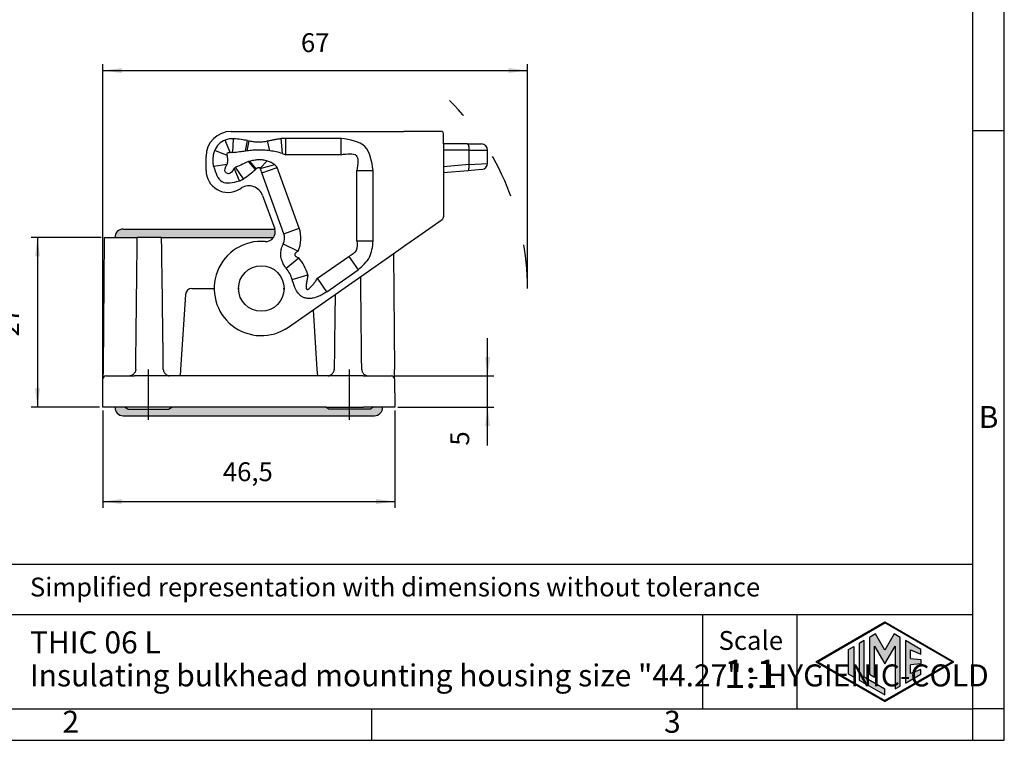
# Model space of a CAD drawing. Units: millimetres. Extents: x -297 to 0, y 0 to 210.
# Drawn here: x -157 to 0, y 0 to 115 of the extents above; entities that cross this region are included whole.
import ezdxf

# ---------------------------------------------------------------- set-up
doc = ezdxf.new("R2010")
doc.units = ezdxf.units.MM
doc.linetypes.add('DASHED', pattern=[15, 7, -8])
doc.linetypes.add('DOT_CENTER', pattern=[14, 12, -1, 0, -1])
doc.layers.add('1', color=7, linetype='Continuous')
doc.styles.add('CONVERTER_12', font='ARIAL.TTF', dxfattribs={"width": 1.2})
doc.styles.add('CONVERTER_13', font='simplex.shx', dxfattribs={"width": 0.95})
doc.dimstyles.new('ME10_DIM_14', dxfattribs={"dimtxt": 3, "dimasz": 3, "dimexe": 1, "dimexo": 0.5, "dimgap": 2, "dimtad": 1, "dimdsep": 46, "dimtxsty": 'CONVERTER_13', "dimsah": 1, "dimcen": 0.09, "dimclrd": 2, "dimclre": 2, "dimclrt": 4, "dimadec": 0, "dimazin": 0, "dimtfac": 1, "dimtdec": 4, "dimtix": 1, "dimtmove": 0, "dimatfit": 3, "dimfxl": 1, "dimtolj": 1, "dimtzin": 0, "dimarcsym": 0})
doc.dimstyles.new('ME10_DIM_16', dxfattribs={"dimtxt": 3, "dimasz": 3, "dimexe": 1, "dimexo": 0.5, "dimgap": 2, "dimtad": 1, "dimdsep": 46, "dimtxsty": 'CONVERTER_13', "dimsah": 1, "dimcen": 0.09, "dimclrd": 2, "dimclre": 2, "dimclrt": 4, "dimadec": 0, "dimazin": 0, "dimtfac": 1, "dimtdec": 4, "dimtix": 1, "dimtmove": 0, "dimatfit": 3, "dimfxl": 1, "dimtolj": 1, "dimtzin": 0, "dimarcsym": 0})
doc.dimstyles.new('ME10_DIM_17', dxfattribs={"dimtxt": 3, "dimasz": 3, "dimexe": 1, "dimexo": 0.5, "dimgap": 2, "dimtad": 1, "dimdsep": 46, "dimtxsty": 'CONVERTER_13', "dimsah": 1, "dimcen": 0.09, "dimclrd": 2, "dimclre": 2, "dimclrt": 4, "dimadec": 0, "dimazin": 0, "dimtfac": 1, "dimtdec": 4, "dimtix": 1, "dimtmove": 0, "dimatfit": 3, "dimfxl": 1, "dimtolj": 1, "dimtzin": 0, "dimarcsym": 0})
doc.dimstyles.new('ME10_DIM_18', dxfattribs={"dimtxt": 3, "dimasz": 3, "dimexe": 1, "dimexo": 0.5, "dimgap": 2, "dimtad": 1, "dimdsep": 46, "dimtxsty": 'CONVERTER_13', "dimsah": 1, "dimcen": 0.09, "dimclrd": 2, "dimclre": 2, "dimclrt": 4, "dimadec": 0, "dimazin": 0, "dimtfac": 1, "dimtdec": 4, "dimtix": 1, "dimtmove": 0, "dimatfit": 3, "dimfxl": 1, "dimtolj": 1, "dimtzin": 0, "dimarcsym": 0})

# ---------------------------------------------------------------- blocks, each defined once
blk = doc.blocks.new('_formato_A4', base_point=(9.93473950941177, 0))
at = {"layer": '1', "linetype": 'Continuous'}
h = blk.add_hatch(color=7, dxfattribs=at)
h.paths.add_polyline_path([(-19, 18.84428402589055), (-8.011377729510002, 12.50000000000011), (-19, 6.155715974109697), (-29.98862227048971, 12.50000000000011)])
h.paths.add_polyline_path([(-29.6886222704897, 12.50000000000011), (-19, 18.67107894513364), (-8.3113777295099, 12.50000000000011), (-19, 6.328921054866598)], flags=16)
for points in [[(-23.08556268549091, 15.4297862785896), (-23.08556268549091, 9.570213721410646), (-19, 7.2114130051513), (-19, 8.145275275495493), (-22.27681423573705, 10.03714485658276), (-22.27681423573705, 15.89671741376171)], [(-21.44003332964951, 16.37983309514409), (-21.44553731164274, 10.52662983810865), (-20.63767521096651, 10.06021043681511), (-20.63767521096634, 14.99010806771955), (-19, 12.15357139602956), (-17.37147910483611, 14.97425232764056), (-17.37147910483611, 8.174471235714748), (-16.56273065508265, 8.61857111752709), (-16.56273065508231, 16.37504573315685), (-17.49827402407931, 16.92156509840211), (-19, 14.3204994090617), (-20.50172597592041, 16.92156509840211)], [(-15.72318576426272, 15.89671741376171), (-15.72318576426272, 9.103282586238542), (-13.2661439739353, 10.5218563252942), (-13.2661439739353, 11.27056051472309), (-14.9144373145088, 10.61124317849369), (-14.9144373145088, 11.99481004637966), (-13.2661439739353, 12.15414506930176), (-13.2661439739353, 12.84585493069846), (-14.9144373145088, 13.00518995362054), (-14.9144373145088, 14.3887568215065), (-13.2661439739353, 13.72943948527711), (-13.2661439739353, 14.47814367470605)], [(-23.95844090964391, 14.92582980090516), (-23.95844090964391, 10.07417019909509), (-24.76718935939795, 10.5411013342672), (-24.76718935939795, 14.45889866573305)]]:
    blk.add_hatch(color=7, dxfattribs=at).paths.add_polyline_path(points)
at = {"layer": '1', "color": 7, "linetype": 'Continuous'}
for p, q in [((0, 0), (0, 210.0000000000001)), ((-5, 5), (-5, 183.9999999999999)), ((0, 97), (-5, 97)), ((-5, 28.00000000000011), (-190, 28.00000000000011)), ((-190, 20.00000000000011), (-5, 20.00000000000011)), ((-48, 20.00000000000011), (-48, 5.0000000000001)), ((-33, 20.00000000000011), (-33, 5.0000000000001)), ((-29.98862227048971, 12.50000000000011), (-19, 18.84428402589055)), ((-19, 18.84428402589055), (-8.01137772951, 12.50000000000011)), ((-29.6886222704897, 12.50000000000011), (-19, 18.67107894513364)), ((-8.3113777295099, 12.50000000000011), (-19, 18.67107894513364)), ((-22.27681423573705, 15.89671741376171), (-23.08556268549091, 15.4297862785896)), ((-22.27681423573705, 10.03714485658276), (-22.27681423573705, 15.89671741376171)), ((-21.44003332964951, 16.37983309514409), (-21.44553731164274, 10.52662983810865)), ((-20.50172597592041, 16.92156509840211), (-21.44003332964951, 16.37983309514409)), ((-19, 14.3204994090617), (-20.50172597592041, 16.92156509840211)), ((-17.49827402407931, 16.92156509840211), (-19, 14.3204994090617)), ((-16.56273065508231, 16.37504573315685), (-17.49827402407931, 16.92156509840211)), ((-16.56273065508265, 8.61857111752709), (-16.56273065508231, 16.37504573315685)), ((-15.72318576426272, 15.89671741376171), (-15.72318576426272, 9.10328258623854)), ((-13.2661439739353, 14.47814367470605), (-15.72318576426272, 15.89671741376171)), ((-24.76718935939795, 14.45889866573305), (-23.95844090964391, 14.92582980090516)), ((-24.76718935939795, 10.5411013342672), (-24.76718935939795, 14.45889866573305)), ((-23.95844090964391, 14.92582980090516), (-23.95844090964391, 10.07417019909509)), ((-23.08556268549091, 15.4297862785896), (-23.08556268549091, 9.57021372141065)), ((-20.63767521096634, 14.99010806771955), (-19, 12.15357139602956)), ((-20.63767521096651, 10.06021043681511), (-20.63767521096634, 14.99010806771955)), ((-19, 12.15357139602956), (-17.37147910483611, 14.97425232764056)), ((-17.37147910483611, 14.97425232764056), (-17.37147910483611, 8.17447123571475)), ((-14.9144373145088, 14.3887568215065), (-13.2661439739353, 13.72943948527711)), ((-14.9144373145088, 13.00518995362054), (-14.9144373145088, 14.3887568215065)), ((-13.2661439739353, 13.72943948527711), (-13.2661439739353, 14.47814367470605)), ((-14.9144373145088, 13.00518995362054), (-13.2661439739353, 12.84585493069846)), ((-13.2661439739353, 12.84585493069846), (-13.2661439739353, 12.15414506930176)), ((-29.98862227048971, 12.50000000000011), (-19, 6.1557159741097)), ((-29.6886222704897, 12.50000000000011), (-19, 6.3289210548666)), ((-8.3113777295099, 12.50000000000011), (-19, 6.3289210548666)), ((-19, 6.1557159741097), (-8.01137772951, 12.50000000000011)), ((-13.2661439739353, 12.15414506930176), (-14.9144373145088, 11.99481004637966)), ((-14.9144373145088, 10.61124317849369), (-14.9144373145088, 11.99481004637966)), ((-13.2661439739353, 11.27056051472309), (-14.9144373145088, 10.61124317849369)), ((-13.2661439739353, 10.5218563252942), (-13.2661439739353, 11.27056051472309)), ((-23.95844090964391, 10.07417019909509), (-24.76718935939795, 10.5411013342672)), ((-23.08556268549091, 9.57021372141065), (-19, 7.2114130051513)), ((-19, 8.14527527549549), (-22.27681423573705, 10.03714485658276)), ((-21.44553731164274, 10.52662983810865), (-20.63767521096651, 10.06021043681511)), ((-15.72318576426272, 9.10328258623854), (-13.2661439739353, 10.5218563252942)), ((-19, 7.2114130051513), (-19, 8.14527527549549)), ((-17.37147910483611, 8.17447123571475), (-16.56273065508265, 8.61857111752709)), ((-196.4000000000004, 5), (-100.6, 5)), ((-100.6, 5), (-5, 5)), ((-100.6, 0), (-100.6, 5)), ((0, 5), (-5, 5)), ((-5, 0), (-5, 5)), ((-297.0000000000002, 0), (0, 0))]:
    blk.add_line(p, q, dxfattribs=at)
at = {"layer": '1', "color": 7, "style": 'CONVERTER_12'}
for s, insert, char_height, attachment_point, line_spacing_factor in [('B', (-2.50000000000034, 51), 3.5, 5, 1.32052821128451), ('Simplified representation with dimensions without tolerance', (-155, 24.00000000000011), 3, 4, 0.90036014405762), ('THIC 06 L\\PInsulating bulkhead mounting housing size "44.27" - HYGIENIC-COLD', (-155, 12.50000000000011), 3.5, 4, 0.90036014405762), ('Scale', (-40.32369931125732, 15.50000000000011), 3, 5, 1.32052821128451), ('1:1', (-40.32369931125732, 10), 4.5, 5, 1.32052821128451), ('2', (-148.5000000000002, 2.5), 3.5, 5, 1.32052821128451), ('3', (-52.80000000000001, 2.5), 3.5, 5, 1.32052821128451)]:
    blk.add_mtext(s, dxfattribs=dict(at, insert=insert, char_height=char_height, attachment_point=attachment_point, line_spacing_factor=line_spacing_factor))
blk = doc.blocks.new('A4_oriz_new', base_point=(-297.0000000000002, 0))
at = {"layer": '1'}
blk.add_blockref('_formato_A4', (9.93473950941177, 0), dxfattribs=at)
blk = doc.blocks.new('*D9')
at = {"layer": '1', "color": 2, "linetype": 'Continuous'}
for p, q in [((-143.4234660138004, 52.50000000000009), (-143.4234660138004, 37.00000000000011)), ((-96.95221515309943, 52.50000000000002), (-96.95221515309943, 37.00000000000011)), ((-143.4234660138004, 38.00000000000011), (-96.95221515309943, 38.00000000000011))]:
    blk.add_line(p, q, dxfattribs=at)
at = {"layer": '1', "color": 2}
for points in [[(-140.4234660138004, 38.3949574927623), (-140.4234660138004, 37.60504250723793), (-143.4234660138004, 38.00000000000011)], [(-99.95221515309943, 37.60504250723793), (-99.95221515309943, 38.3949574927623), (-96.95221515309943, 38.00000000000011)]]:
    blk.add_solid(points, dxfattribs=at)
at = {"layer": '1', "color": 4, "insert": (-124.3128405834499, 40.30000000000011), "char_height": 3, "attachment_point": 7, "rotation": 0.00013888888888888892, "line_spacing_factor": 0.60024009603842, "style": 'CONVERTER_13'}
blk.add_mtext('46,5', dxfattribs=at)
blk = doc.blocks.new('*D11')
at = {"layer": '1', "color": 2, "linetype": 'Continuous'}
for p, q in [((-82.18784058344386, 58.00000000000002), (-82.18784058344386, 64.00000000000003)), ((-96.99150509018511, 58.00000000000002), (-81.18784058344386, 58.00000000000002)), ((-82.18784058344386, 53.00000000000002), (-82.18784058344386, 58.00000000000002)), ((-96.45221515309947, 53.00000000000002), (-81.18784058344386, 53.00000000000002)), ((-82.18784058344386, 46.90000000000003), (-82.18784058344386, 53.00000000000002))]:
    blk.add_line(p, q, dxfattribs=at)
at = {"layer": '1', "color": 2}
for points in [[(-82.58279807620605, 61.00000000000002), (-81.79288309068167, 61.00000000000002), (-82.18784058344386, 58.00000000000002)], [(-81.79288309068167, 50.00000000000002), (-82.58279807620605, 50.00000000000002), (-82.18784058344386, 53.00000000000002)]]:
    blk.add_solid(points, dxfattribs=at)
at = {"layer": '1', "color": 4, "insert": (-84.18784058344386, 46.90000000000003), "char_height": 3, "attachment_point": 7, "rotation": 90, "line_spacing_factor": 0.60024009603842, "style": 'CONVERTER_13'}
blk.add_mtext('5', dxfattribs=at)
blk = doc.blocks.new('*D12')
at = {"layer": '1', "color": 2, "linetype": 'Continuous'}
for p, q in [((-143.68784058345, 80.00000000000009), (-154.8016705938484, 80.00000000000009)), ((-153.8016705938484, 80.00000000000009), (-153.8016705938484, 53.00000000000009)), ((-143.9234660138004, 53.00000000000009), (-154.8016705938484, 53.00000000000009))]:
    blk.add_line(p, q, dxfattribs=at)
at = {"layer": '1', "color": 2}
for points in [[(-153.4067131010862, 77.00000000000009), (-154.1966280866106, 77.00000000000009), (-153.8016705938484, 80.00000000000009)], [(-154.1966280866106, 56.00000000000009), (-153.4067131010862, 56.00000000000009), (-153.8016705938484, 53.00000000000009)]]:
    blk.add_solid(points, dxfattribs=at)
at = {"layer": '1', "color": 4, "insert": (-155.8016705938484, 64.25000000000009), "char_height": 3, "attachment_point": 7, "rotation": 90, "line_spacing_factor": 0.60024009603842, "style": 'CONVERTER_13'}
blk.add_mtext('27', dxfattribs=at)
blk = doc.blocks.new('*D13')
at = {"layer": '1', "color": 2, "linetype": 'Continuous'}
for p, q in [((-143.4234660138004, 53.50000000000013), (-143.4234660138004, 107.5870006363895)), ((-143.4234660138004, 106.5870006363895), (-75.84778736625873, 106.5870006363895)), ((-75.84778736625873, 72.4000000000001), (-75.84778736625873, 107.5870006363895))]:
    blk.add_line(p, q, dxfattribs=at)
at = {"layer": '1', "color": 2}
for points in [[(-140.4234660138004, 106.9819581291517), (-140.4234660138004, 106.1920431436273), (-143.4234660138004, 106.5870006363895)], [(-78.84778736625873, 106.1920431436273), (-78.84778736625873, 106.9819581291517), (-75.84778736625873, 106.5870006363895)]]:
    blk.add_solid(points, dxfattribs=at)
at = {"layer": '1', "color": 4, "insert": (-111.8856266900296, 108.5870006363895), "char_height": 3, "attachment_point": 7, "rotation": 0.00013888888888888892, "line_spacing_factor": 0.60024009603842, "style": 'CONVERTER_13'}
blk.add_mtext('67', dxfattribs=at)

msp = doc.modelspace()

# ---------------------------------------------------------------- hatches: boundary and pattern name
at = {"layer": '1', "linetype": 'Continuous'}
h = msp.add_hatch(color=7, dxfattribs=at)
edge = h.paths.add_edge_path()
edge.add_line((-116.2518377022134, 80.00000000000009), (-134.0524249330451, 80.0000000001005))
edge.add_line((-134.0524249330451, 80.0000000001005), (-137.9178258376045, 80.00000000000009))
edge.add_line((-137.9178258376045, 80.00000000000009), (-141.4788809932347, 79.99999999999991))
edge.add_arc((-140.1798428953937, 80.05000020357517), 1.299999999999869, 89.999999999995, 182.2042364829256, ccw=False)
edge.add_line((-140.1798428953936, 81.35000020357504), (-135.9838403647498, 81.35000020357501))
edge.add_line((-135.9838403647498, 81.35000020357501), (-116.0510193940922, 81.35000020357515))
edge.add_arc((-117.4726647398587, 80.87153964003613), 1.499999999999993, -35.52276845122759, 18.600870514074018, ccw=False)
h = msp.add_hatch(color=7, dxfattribs=at)
edge = h.paths.add_edge_path()
edge.add_arc((-100.1958383283804, 52.9500000000002), 1.300000000000139, -89.99999999999562, 2.2042275039643187, ccw=False)
edge.add_line((-100.1958383283803, 51.65000000000006), (-104.3918408590241, 51.65000000000006))
edge.add_line((-104.3918408590241, 51.65000000000006), (-135.9838403647498, 51.65000000000008))
edge.add_line((-135.9838403647498, 51.65000000000008), (-140.1798428953936, 51.65000000000008))
edge.add_arc((-140.1798428953937, 52.95000000000024), 1.300000000000021, 177.7957724960363, 270.000000000005, ccw=False)
edge.add_line((-141.4788810010704, 53.00000000000005), (-139.93784058345, 53.00000000000008))
edge.add_line((-139.93784058345, 53.00000000000008), (-139.4378405834501, 52.70000000000015))
edge.add_line((-139.4378405834501, 52.70000000000015), (-136.1878405834501, 52.70000000000015))
edge.add_line((-136.1878405834501, 52.70000000000015), (-132.9378405834501, 52.70000000000015))
edge.add_line((-132.9378405834501, 52.70000000000015), (-132.43784058345, 53.00000000000008))
edge.add_line((-132.43784058345, 53.00000000000008), (-107.9378405834499, 53.00000000000005))
edge.add_line((-107.9378405834499, 53.00000000000005), (-107.4378405834501, 52.70000000000012))
edge.add_line((-107.4378405834501, 52.70000000000012), (-104.1878405834501, 52.70000000000012))
edge.add_line((-104.1878405834501, 52.70000000000012), (-100.9378405834501, 52.70000000000012))
edge.add_line((-100.9378405834501, 52.70000000000012), (-100.4378405834499, 53.00000000000004))
edge.add_line((-100.4378405834499, 53.00000000000004), (-98.89680022270386, 53.00000000000002))

# ---------------------------------------------------------------- linework, layer by layer
at = {"color": 7, "linetype": 'Continuous'}
for p, q in [((-122.9878405834471, 96.89999999999435), (-98.25223417351197, 96.8999999999941)), ((-105.4945046430577, 95.79333580063627), (-114.2743934551959, 95.79333580063619)), ((-98.25223417351197, 96.8999999999941), (-95.50223417351197, 96.89999999999407)), ((-93.43784058344295, 96.89999999999407), (-95.50223417351197, 96.89999999999407)), ((-89.68784058344318, 96.89999999999418), (-93.43784058344295, 96.89999999999407)), ((-89.18784058344295, 94.89999999999438), (-89.18784058344306, 96.39999999999401)), ((-120.383371745845, 95.43834859748921), (-120.1260944760455, 95.38713343564109)), ((-85.41138344813601, 94.89999999999469), (-89.18784058344295, 94.89999999999438)), ((-89.18784058344295, 94.89999999999438), (-89.18784058344306, 92.13610802175208)), ((-85.41138344813601, 94.89999999999469), (-83.18784058344397, 94.89999999999509)), ((-126.987840583447, 90.70000000000215), (-126.987840583447, 92.89999999999415)), ((-82.18784058344386, 91.81633117401208), (-82.18784058344386, 93.89999999999509)), ((-119.0315500406874, 90.9236174237301), (-119.1104924873209, 90.85598326681514)), ((-118.3884801830219, 91.0720829588831), (-117.2739823410349, 92.23124986300209)), ((-114.6073475406264, 80.6205215914041), (-118.127133200418, 90.2910532130011)), ((-100.3945046430582, 79.4693815556061), (-100.3945046430576, 90.69333580063608)), ((-85.3242277053887, 90.62560168239594), (-89.19102171501345, 90.28730104236382)), ((-83.10068484069598, 90.82013647592007), (-85.3242277053887, 90.62560168239594)), ((-121.682682990324, 87.70143266475813), (-121.3514990361352, 87.90080762045713)), ((-118.0039595899895, 86.71696684408914), (-116.0631258086795, 81.38456985502515)), ((-89.18784058344306, 85.81410146499312), (-89.18784058344306, 83.31049271764707)), ((-93.15105236526767, 80.27513842721726), (-89.40105236526756, 82.90091669550307)), ((-143.18784058345, 80.00000000000009), (-143.3711809623775, 58.99127346450174)), ((-143.18784058345, 80.00000000000009), (-141.4788809932347, 79.99999999999991)), ((-141.4788809932347, 79.99999999999991), (-137.9178258376045, 80.00000000000009)), ((-140.1798428953936, 81.35000020357504), (-135.9838403647498, 81.35000020357501)), ((-134.0524249330451, 80.0000000001005), (-137.9178258376045, 80.00000000000009)), ((-135.9838403647498, 81.35000020357501), (-116.0510193940922, 81.35000020357515)), ((-134.0524249330451, 80.0000000001005), (-116.2518377022134, 80.00000000000009)), ((-95.2154459553368, 78.82963447361942), (-93.15105236526767, 80.27513842721726)), ((-97.9654459553368, 76.90406374354333), (-95.2154459553368, 78.82963447361942)), ((-113.886017310818, 65.75635966783213), (-97.9654459553368, 76.90406374354333)), ((-97.16570964066045, 77.46404513965922), (-97.00450020452251, 58.99127346450171)), ((-107.7657102736868, 71.39283232425709), (-102.7824765994928, 74.88213010758776)), ((-130.249613507377, 70.96599339021998), (-131.0415923384433, 58.99127346450168)), ((-129.2517934472224, 71.89999999999853), (-125.6878405834501, 71.89999999999853)), ((-114.6878405834499, 71.89999999999839), (-114.5628405834501, 71.89999999999839)), ((-109.9631817664624, 68.50315868714662), (-109.3340888284567, 58.99127346450167)), ((-143.3711809623775, 58.99127346450174), (-143.3841570310816, 57.50436326770204)), ((-142.8841760695492, 58.00000000000014), (-139.1240380232335, 58.00000000000008)), ((-139.1240380232335, 58.00000000000008), (-138.3843474121453, 58.00000000000005)), ((-132.805103263461, 58.00000000000005), (-138.3843474121453, 58.00000000000005)), ((-131.1071527527621, 58.00000000000005), (-132.805103263461, 58.00000000000005)), ((-131.0415923384433, 58.99127346450168), (-131.1071527527621, 58.00000000000005)), ((-109.2685284141379, 58.00000000000005), (-131.1071527527621, 58.00000000000005)), ((-109.3340888284567, 58.99127346450167), (-109.2685284141379, 58.00000000000005)), ((-107.5705779034385, 58.00000000000005), (-109.2685284141379, 58.00000000000005)), ((-101.9913337561643, 58.00000000000002), (-107.5705779034385, 58.00000000000005)), ((-101.9913337561643, 58.00000000000002), (-101.2516431436663, 58.00000000000008)), ((-101.2516431436663, 58.00000000000008), (-97.49150509018511, 58.00000000000002)), ((-96.99152413581805, 57.50436326768429), (-97.00450020452251, 58.99127346450171)), ((-143.4234660138004, 53.00000000000008), (-143.3841570310816, 57.50436326770204)), ((-143.2099654304673, 57.87929054258228), (-143.1731013459751, 57.90816324069984)), ((-97.20257982127066, 57.90816324094654), (-97.16571573643648, 57.87929054258543)), ((-96.99152413581805, 57.50436326768429), (-96.95221515309947, 53.00000000000002)), ((-141.4788810010704, 53.00000000000005), (-143.4234660138004, 53.00000000000008)), ((-139.93784058345, 53.00000000000008), (-141.4788810010704, 53.00000000000005)), ((-138.4236563984796, 53.00000000000005), (-139.93784058345, 53.00000000000008)), ((-139.4378405834501, 52.70000000000015), (-139.93784058345, 53.00000000000008)), ((-139.4378405834501, 52.70000000000015), (-136.1878405834501, 52.70000000000015)), ((-132.43784058345, 53.00000000000008), (-138.4236563984796, 53.00000000000005)), ((-136.1878405834501, 52.70000000000015), (-132.9378405834501, 52.70000000000015)), ((-132.9378405834501, 52.70000000000015), (-132.43784058345, 53.00000000000008)), ((-107.9378405834499, 53.00000000000005), (-132.43784058345, 53.00000000000008)), ((-107.9378405834499, 53.00000000000005), (-101.9520247684203, 53.00000000000002)), ((-107.4378405834501, 52.70000000000012), (-107.9378405834499, 53.00000000000005)), ((-104.1878405834501, 52.70000000000012), (-107.4378405834501, 52.70000000000012)), ((-100.9378405834501, 52.70000000000012), (-104.1878405834501, 52.70000000000012)), ((-100.4378405834499, 53.00000000000004), (-101.9520247684203, 53.00000000000002)), ((-100.9378405834501, 52.70000000000012), (-100.4378405834499, 53.00000000000004)), ((-98.89680022270386, 53.00000000000002), (-100.4378405834499, 53.00000000000004)), ((-96.95221515309947, 53.00000000000002), (-98.89680022270386, 53.00000000000002)), ((-140.1798428953936, 51.65000000000008), (-135.9838403647498, 51.65000000000008)), ((-135.9838403647498, 51.65000000000008), (-104.3918408590241, 51.65000000000006)), ((-104.3918408590241, 51.65000000000006), (-100.1958383283803, 51.65000000000006))]:
    msp.add_line(p, q, dxfattribs=at)
at = {"color": 2, "linetype": 'Continuous'}
for p, q in [((-122.745639489891, 93.54332386059212), (-122.5920619626537, 95.7164800960858)), ((-114.8383516883259, 93.38141555843708), (-115.0379858656302, 95.76273363059917)), ((-114.2743934551959, 93.19333580063608), (-114.2743934551959, 95.79333580063619)), ((-105.4945046430578, 93.19333580063605), (-105.4945046430577, 95.79333580063627)), ((-123.1614350686176, 93.54113063974711), (-123.924278314595, 95.51956788764005)), ((-120.7120283976714, 93.7820000164561), (-120.383371745845, 95.43834859748921)), ((-120.4394517645684, 93.8099268666941), (-120.1260944760455, 95.38713343564109)), ((-116.837188132696, 93.80450927568509), (-117.19457601356, 95.3723253535496)), ((-123.6289712232002, 93.0735944851651), (-125.6074084710928, 93.83643773114215)), ((-105.4945046430578, 93.19333580063605), (-114.2743934551959, 93.19333580063608)), ((-85.1525644030329, 93.89999999999509), (-88.86382626750083, 93.8999999999941)), ((-85.1525644030329, 93.89999999999509), (-82.18784058344386, 93.89999999999509)), ((-85.15256440303381, 91.62179638048809), (-85.1525644030329, 93.89999999999509)), ((-125.7848154457023, 91.34128014431812), (-123.637762586557, 91.66951969766211)), ((-121.6680748574976, 89.01442676837584), (-122.4942235342777, 91.02317153767811)), ((-121.0174428102126, 89.36830536170223), (-122.2780961572469, 91.19067178535602)), ((-119.1104924873209, 90.85598326681514), (-120.2463408640642, 92.10552489547209)), ((-119.0315500406874, 90.9236174237301), (-120.0390086784618, 92.1769332038001)), ((-118.3595405527134, 91.0190619249561), (-116.0535546226248, 91.64592591003108)), ((-118.127133200418, 90.2910532130011), (-115.683932386375, 91.18030558564789)), ((-112.1641467265831, 81.5097739640511), (-115.683932386375, 91.18030558564789)), ((-85.15256440303381, 91.62179638048809), (-89.1906177599684, 91.2685124890431)), ((-89.18856297115917, 91.82214126723136), (-89.18351990773112, 91.83087610931508)), ((-85.15256440303381, 91.62179638048809), (-82.18784058344386, 91.81633117401208)), ((-102.9945046430581, 79.4693815556061), (-102.9945046430577, 90.69333580063602)), ((-102.9945046430577, 90.69333580063602), (-100.3945046430576, 90.69333580063608)), ((-89.1951117413181, 87.12484325893706), (-89.19102171501345, 87.12484325893757)), ((-114.6073475406264, 80.6205215914041), (-112.1641467265831, 81.5097739640511)), ((-114.6906343876107, 78.9824125391801), (-112.3502244456487, 77.84994567002508)), ((-102.9945046430581, 79.4693815556061), (-100.3945046430582, 79.4693815556061)), ((-114.2359770630784, 75.1343150683511), (-112.2239306768087, 76.78102979457711)), ((-109.2570090081993, 73.52262763940809), (-104.273775334005, 77.01192542273907)), ((-104.273775334005, 77.01192542273907), (-102.7824765994928, 74.88213010758776)), ((-113.286113082323, 73.3321615655021), (-110.7904542006127, 74.0613303179941)), ((-107.7657102736868, 71.39283232425709), (-109.2570090081993, 73.52262763940809))]:
    msp.add_line(p, q, dxfattribs=at)
at = {"color": 7, "linetype": 'Continuous'}
msp.add_circle((-118.1878405834499, 71.90000000000006), 3.624999999999943, dxfattribs=at)
for centre, radius, start, end in [((-122.9878405834471, 92.89999999999415), 4.000000000000199, 90, 180), ((-122.8164003625399, 92.62921530326759), 3.095404919980326, 85.84386438461217, 110.9719285888535), ((-114.2905153578213, 86.65364511148181), 9.139704908210083, 89.89893355787125, 94.69104756126188), ((-89.68784058344306, 96.39999999999401), 0.5, 0, 90.00000000001303), ((-83.18784058344397, 93.89999999999509), 1.000000000000114, 0, 90), ((-118.4697410063096, 90.99332130533236), 0.1131667772423697, 13.14742365486301, 44.10524920766029), ((-109.5441473190028, 93.43216116538866), 9.13970490820829, 195.3089524387474, 200.101066442137), ((-83.18784058344397, 91.81633117401208), 1.000000000000295, 275.0000000000179, 0), ((-123.4878405834471, 90.70000000000209), 3.499999999999901, 179.9999999999991, 301.0482219935035), ((-122.982436864887, 92.2060357691044), 3.451654023797906, 292.3827454288789, 304.7007692009028), ((-120.1652526177973, 85.93032051443913), 2.300000000000519, 20.0000000000211, 121.0482219934938), ((-89.68784058344306, 83.3104927176471), 0.4999999999996007, 305.0000000000291, 359.9999999999968), ((-140.1798428953937, 80.05000020357517), 1.299999999999869, 89.99999999999498, 182.2042364829256), ((-117.4726647398587, 80.87153964003613), 1.499999999999272, 265.4422438855941, 324.4772315487724), ((-117.4726647398587, 80.87153964003613), 1.499999999999993, 324.4772315487724, 18.60087051407399), ((-117.4726647398587, 80.87153964003613), 1.500000000000548, 18.60087051407399, 20.000000000014), ((-116.5869643432369, 79.90000000000009), 2.10666419935863, 334.178801152208, 20.00000000001422), ((-118.1878405834499, 71.90000000000006), 7.500000000000446, 85.4422438855933, 304.9999999999919), ((-118.1878405834499, 71.90000000000006), 5.106664199358033, 16.28703578116735, 39.29784900368341), ((-129.2517934472224, 70.8999999999981), 1.000000000000426, 90, 176.2161073119144), ((-142.8841760695492, 57.50000000000008), 0.500000000000064, 90, 179.5000000054117), ((-97.4915050973508, 57.50000000000005), 0.5000000000000897, 0.49999999255733, 89.99999917887341), ((-140.1798428953937, 52.95000000000024), 1.300000000000021, 177.7957724960363, 270.000000000005), ((-100.1958383283804, 52.9500000000002), 1.300000000000139, 270.0000000000044, 2.20422750396428)]:
    msp.add_arc(centre, radius, start, end, dxfattribs=at)
at = {"color": 2, "linetype": 'Continuous'}
for centre, radius, start, end in [((-123.3352262643577, 92.33151230256186), 1.555326701712096, 302.7329494234249, 312.8189261548453), ((-116.5869643420601, 79.90000002314542), 4.706664190336049, 334.1788007085292, 19.99999974014546), ((-118.1878405219967, 71.89999988340625), 7.706664235275525, 16.28703644443441, 39.29784983238611)]:
    msp.add_arc(centre, radius, start, end, dxfattribs=at)
at = {"color": 7, "linetype": 'Continuous'}
for points, knots in [([(-120.383371745845, 95.43834859748921), (-120.7260274447364, 95.49811003240953), (-121.4577912027431, 95.62573448274324), (-122.1983024916404, 95.68497797326934), (-122.5920619626537, 95.7164800960858)], [0, 0, 0, 0, 1.042906903360316, 2.227196203966074, 2.227196203966074, 2.227196203966074, 2.227196203966074]), ([(-117.19457601356, 95.3723253535496), (-117.016487919942, 95.41374128138013), (-116.6604261437555, 95.49654651437538), (-116.124724668601, 95.61310794268655), (-115.5839937302827, 95.70692634979886), (-115.2201146749392, 95.74411831107781), (-115.0379858656302, 95.76273363059917)], [0, 0, 0, 0, 0.54851730070304, 1.096682201308719, 1.644631544422368, 2.19372219297463, 2.19372219297463, 2.19372219297463, 2.19372219297463]), ([(-120.1260944760455, 95.38713343564109), (-119.8835569624479, 95.34506585515987), (-119.3997871301603, 95.2611570924874), (-118.6321111510412, 95.21846076001229), (-117.8920764635338, 95.2413538466977), (-117.4069657695104, 95.33244436149647), (-117.19457601356, 95.3723253535496)], [0, 0, 0, 0, 0.737856490576001, 1.471742262965752, 2.303273403350647, 2.950853669352898, 2.950853669352898, 2.950853669352898, 2.950853669352898]), ([(-125.7848154457023, 91.34128014431812), (-125.7987071128897, 91.44571362146785), (-125.8264891271506, 91.6545707625907), (-125.8449943362911, 91.97002771543836), (-125.8523550428507, 92.28543081986771), (-125.843113480967, 92.6994743736081), (-125.8005203274523, 93.22681964895912), (-125.6730167356672, 93.6293247033069), (-125.6074084710928, 93.83643773114215)], [0, 0, 0, 0, 0.3159564504783625, 0.6318832065606075, 0.9474093609433345, 1.262045549772054, 1.875021746759175, 2.524768621760031, 2.524768621760031, 2.524768621760031, 2.524768621760031]), ([(-121.0174428102126, 89.36830536170223), (-120.6653760997891, 89.61678706232667), (-120.0058769898358, 90.08224847686444), (-119.3951767731032, 90.60997706166748), (-119.1104924873209, 90.85598326681514)], [0, 0, 0, 0, 1.291833783033985, 2.419891516581016, 2.419891516581016, 2.419891516581016, 2.419891516581016]), ([(-118.3884801830219, 91.0720829588831), (-118.4003236495709, 91.08083710131262), (-118.4241198562574, 91.09842613860032), (-118.4672129694024, 91.11028437255854), (-118.5105123950574, 91.11858265814172), (-118.5692441600501, 91.1216773953699), (-118.6424261296344, 91.1152691069054), (-118.7556985001224, 91.0870516711623), (-118.8905637141825, 91.02791312631294), (-118.9844486959996, 90.95846100218259), (-119.0315500406874, 90.9236174237301)], [0, 0, 0, 0, 0.043811633140468, 0.0880274696442554, 0.13220089121102, 0.1762426550095838, 0.2639169279918798, 0.3514560884779869, 0.5256728336600571, 0.7010726941829577, 0.7010726941829577, 0.7010726941829577, 0.7010726941829577]), ([(-89.19021871022653, 91.41386165877438), (-89.19047680404313, 91.31726992462322), (-89.19100093778582, 91.12110513429376), (-89.19101472618816, 90.9249396408694), (-89.19102171501345, 90.82536622780907)], [0, 0, 0, 0, 0.2897761031490181, 0.5884962000700162, 0.5884962000700162, 0.5884962000700162, 0.5884962000700162]), ([(-89.18797117738336, 92.00731042468476), (-89.1882818341125, 91.91660782730808), (-89.18895937657656, 91.71879130210051), (-89.18977633285988, 91.52097530216936), (-89.19021871022653, 91.41386165877438)], [0, 0, 0, 0, 0.2721093796568588, 0.5934530381358953, 0.5934530381358953, 0.5934530381358953, 0.5934530381358953]), ([(-89.18784058344306, 92.13610802175208), (-89.18784224278667, 92.12558403636679), (-89.18784556068897, 92.10463568537573), (-89.18787188871953, 92.07263958337052), (-89.187912051191, 92.04023103157523), (-89.18795153028087, 92.01824685679892), (-89.18797117738336, 92.00731042468476)], [0, 0, 0, 0, 0.0315719557438814, 0.062845052166944, 0.0959883329836, 0.1287976816986363, 0.1287976816986363, 0.1287976816986363, 0.1287976816986363]), ([(-89.19102171501345, 87.12484325893757), (-89.191014716089, 87.02527239163113), (-89.19100090849827, 86.82912198123786), (-89.19047681700074, 86.63297227389006), (-89.19021875764054, 86.53639307697344)], [0, 0, 0, 0, 0.2987124596687836, 0.5884509510096648, 0.5884509510096648, 0.5884509510096648, 0.5884509510096648]), ([(-89.19021875764054, 86.53639307697344), (-89.18977645112662, 86.42928875851034), (-89.18895962026923, 86.23148866632721), (-89.18828203394949, 86.03368804949032), (-89.18797135467548, 85.94299203521336)], [0, 0, 0, 0, 0.3213156830729642, 0.5934053137978181, 0.5934053137978181, 0.5934053137978181, 0.5934053137978181]), ([(-89.18797135467548, 85.94299203521336), (-89.18795168163182, 85.93204762075402), (-89.18791215023828, 85.91004731252534), (-89.18787193251629, 85.87761525717059), (-89.18784556776461, 85.84559614645622), (-89.18784224515521, 85.8246329378777), (-89.18784058344306, 85.81410146499312)], [0, 0, 0, 0, 0.0328332958508912, 0.066001030090802, 0.0972962367772759, 0.1288906550182908, 0.1288906550182908, 0.1288906550182908, 0.1288906550182908]), ([(-138.1621975059164, 58.99127346450168), (-138.1428812010303, 60.75324590985111), (-138.1044948903208, 64.25472281338668), (-138.0442849013957, 69.52141533837886), (-137.9825628667743, 74.76235714606494), (-137.9392853715722, 78.2637858116968), (-137.9178258376045, 80.00000000000009)], [0, 0, 0, 0, 5.286234901624804, 10.50506179278336, 15.80110961116973, 21.01014991945667, 21.01014991945667, 21.01014991945667, 21.01014991945667]), ([(-133.7774943514635, 58.99127346450199), (-133.7990566206167, 60.76647863053658), (-133.8415870281604, 64.26797340568247), (-133.9092285395647, 69.54860806174516), (-133.9787254208821, 74.77632043732885), (-134.0281258627491, 78.27772902337475), (-134.0524249330451, 80.0000000001005)], [0, 0, 0, 0, 5.326008198230479, 10.50525890543683, 15.84320273293802, 21.01052969091382, 21.01052969091382, 21.01052969091382, 21.01052969091382]), ([(-114.2359770630784, 75.1343150683511), (-114.2706009054724, 75.17747178507855), (-114.3397132408458, 75.2636165358553), (-114.5403574869889, 75.5377582345798), (-114.7840906910536, 75.94789283820901), (-114.9868585558234, 76.48817739350147), (-115.11361038331, 77.12263049971897), (-115.0919101122765, 77.8593052812272), (-114.9142257037335, 78.46463632042685), (-114.7660324761833, 78.82222473604534), (-114.7165738195698, 78.92730265706787), (-114.6906343876107, 78.9824125391801)], [0, 0, 0, 0, 0.1659629977918056, 0.3312772771123215, 1.019082929443505, 1.589091060914804, 2.053940018092481, 2.953702627404093, 3.766536579853845, 3.932185684487384, 4.114880540857202, 4.114880540857202, 4.114880540857202, 4.114880540857202]), ([(-102.2134836609665, 58.9912734645018), (-102.2333138176352, 60.79970838391053), (-102.2717088194739, 64.30118518736728), (-102.3200022725525, 68.52414187960389), (-102.356571983369, 71.65574775333477), (-102.373692065309, 73.09432162232147), (-102.3822258440534, 73.81140117085107)], [0, 0, 0, 0, 5.425630852980967, 10.50506179287492, 12.66969801635474, 14.82108898676865, 14.82108898676865, 14.82108898676865, 14.82108898676865]), ([(-107.7657102736868, 71.39283232425709), (-107.941327612966, 71.2752838854801), (-108.3501135904266, 71.0016654009224), (-109.0670348957912, 70.63399569230879), (-109.8280618769448, 70.3752285001955), (-110.5753347968606, 70.2792736516049), (-111.1784892447508, 70.34656500055341), (-111.6977785900339, 70.56895082833823), (-112.2426802994969, 70.9938220231163), (-112.7777032499751, 71.82467702417196), (-113.0710567781401, 72.63199439994307), (-113.2370605072001, 73.16597531860988), (-113.2697589562788, 73.27675506342129), (-113.286113082323, 73.3321615655021)], [0, 0, 0, 0, 0.6336595470413643, 1.474974698766476, 2.41050748351966, 3.028592177594935, 3.723877878431814, 4.201114384645711, 4.705945171915647, 5.774571473104148, 7.105637900106204, 7.278839856423912, 7.452145832640142, 7.452145832640142, 7.452145832640142, 7.452145832640142]), ([(-106.4474243345961, 70.96491854345516), (-106.4506471905732, 70.72057235473493), (-106.4571066535912, 70.23083632514192), (-106.4861061799823, 68.01483054394767), (-106.5340913875645, 64.26797334441575), (-106.5766236221971, 60.76647861199822), (-106.5981868154364, 58.99127346450167)], [0, 0, 0, 0, 0.7331023253604825, 1.469335878937589, 6.648586576834759, 11.97459478432775, 11.97459478432775, 11.97459478432775, 11.97459478432775]), ([(-138.1621975059164, 58.99127346450168), (-138.1623802123976, 58.98237777914727), (-138.16274989846, 58.96437906268915), (-138.1658818257698, 58.91444535002322), (-138.1770975298468, 58.83283706460065), (-138.2099028901511, 58.71367137714076), (-138.2588814015041, 58.60355560127628), (-138.321922185985, 58.49647819132667), (-138.400749888282, 58.38896375104174), (-138.5151643159126, 58.26877043989153), (-138.6567082878674, 58.1568270278752), (-138.8095161291227, 58.07097473526292), (-138.9660885854627, 58.01239769326973), (-139.0721603285504, 58.00407195503271), (-139.1240380232335, 58.00000000000008)], [0, 0, 0, 0, 0.0266898484132048, 0.0540018003578328, 0.150065238694595, 0.2732164781912772, 0.4235645916819679, 0.510045911770455, 0.6456911501925454, 0.8225283531750114, 1.006340195080939, 1.184743582729286, 1.347121995718341, 1.502560051227086, 1.502560051227086, 1.502560051227086, 1.502560051227086]), ([(-133.7774943514635, 58.99127346450199), (-133.7766983271232, 58.97003316730365), (-133.7751252193623, 58.92805834742279), (-133.7622940099079, 58.84070211261775), (-133.7272257214061, 58.71506276714216), (-133.656047663319, 58.57298108028037), (-133.5409981127167, 58.41119658270055), (-133.4129632112367, 58.28109562892303), (-133.2515626964025, 58.15667559220657), (-133.1068164134504, 58.07337505847971), (-132.9489167555869, 58.01254256401408), (-132.8522455142197, 58.00411146238996), (-132.805103263461, 58.00000000000005)], [0, 0, 0, 0, 0.0637230830646566, 0.1259287925536468, 0.2644584532289523, 0.4531467323005403, 0.5992640039605911, 0.8589265117752596, 0.9968921795861375, 1.209809928664668, 1.358287129314155, 1.499609389810405, 1.499609389810405, 1.499609389810405, 1.499609389810405]), ([(-107.5705779034385, 58.00000000000005), (-107.5186753355763, 58.00489431667334), (-107.4220327023267, 58.01400755614007), (-107.2920076547304, 58.06514322671985), (-107.1487825288136, 58.14015295480795), (-107.0087324521519, 58.24181010567251), (-106.8563281680494, 58.38708745508706), (-106.7338702988869, 58.54461228865775), (-106.6484854242863, 58.71498020428847), (-106.613146341684, 58.84154490960549), (-106.6004636200578, 58.92895162780859), (-106.5989297751844, 58.97093666857501), (-106.5981868154364, 58.99127346450167)], [0, 0, 0, 0, 0.1555966697560866, 0.289721163312385, 0.415479049436817, 0.6406036630308597, 0.8056778740983253, 1.04630921885682, 1.235059685684288, 1.373615210092062, 1.438563723050849, 1.499577658329533, 1.499577658329533, 1.499577658329533, 1.499577658329533]), ([(-102.2134836609665, 58.9912734645018), (-102.2132972356286, 58.9822623336505), (-102.2129248505611, 58.96426326828288), (-102.20771467326, 58.88120608445521), (-102.1812984546682, 58.7503808890678), (-102.1055708899265, 58.57510117359782), (-101.9993037893631, 58.41542056431763), (-101.8712428438262, 58.27863213312808), (-101.7456672311774, 58.1777501714257), (-101.6430487078212, 58.11342674560795), (-101.5346095437123, 58.05934402574465), (-101.4095826629166, 58.01234094651429), (-101.303517580756, 58.00405331665483), (-101.2516431436663, 58.00000000000008)], [0, 0, 0, 0, 0.0270356975027961, 0.0540018012519297, 0.249638612601756, 0.423193217734842, 0.6240147570257074, 0.8219237523177946, 0.9829763172924522, 1.10602948056104, 1.184321454155581, 1.346699867171816, 1.50213792266919, 1.50213792266919, 1.50213792266919, 1.50213792266919])]:
    msp.add_open_spline(points, degree=3, knots=knots, dxfattribs=at)
for points in [[(-100.3945046430576, 90.69333580063608), (-100.6282959154561, 92.15954452639075), (-101.0958784744876, 95.09196196920612), (-104.028295917303, 95.5595445282378), (-105.4945046430577, 95.79333580063627)], [(-123.924278314595, 95.51956788764005), (-124.2974496816164, 95.33169587015209), (-125.0437924036558, 94.95595182020301), (-125.4195364536049, 94.20960909816354), (-125.6074084710928, 93.83643773114215)], [(-125.7848154457023, 91.34128014431812), (-125.4581700914157, 90.31747157652165), (-124.8048793718282, 88.2698544513281), (-122.7136763633506, 88.76623599109324), (-121.6680748574976, 89.01442676837584)], [(-102.7824765994928, 74.88213010758776), (-102.0900735879121, 75.4934130741809), (-100.7052675802819, 76.71597901816745), (-100.4980922828809, 78.5515807076173), (-100.3945046430582, 79.4693815556061)]]:
    msp.add_open_spline(points, degree=3, dxfattribs=at)
at = {"color": 2, "linetype": 'Continuous'}
for points, knots in [([(-85.41138344813601, 94.89999999999469), (-85.375266764079, 94.8770731387268), (-85.27193978818063, 94.81148117924292), (-85.21973921194405, 94.56999736845891), (-85.16041782334938, 94.26786883329939), (-85.15531111450234, 94.02866100282321), (-85.1525644030329, 93.89999999999509)], [0, 0, 0, 0, 0.1249189940680784, 0.3573834065443062, 0.6866233560818393, 1.069812473128101, 1.069812473128101, 1.069812473128101, 1.069812473128101]), ([(-123.6289712232002, 93.0735944851651), (-123.6309105027718, 93.02279762760813), (-123.6347967012094, 92.92100419171027), (-123.6060671709284, 92.75844788203783), (-123.5737346652736, 92.57831660535798), (-123.5438697254245, 92.32414893813056), (-123.5644720123366, 92.01492217832075), (-123.613880451569, 91.7820709641797), (-123.637762586557, 91.66951969766211)], [0, 0, 0, 0, 0.1520544557945821, 0.3047067525286952, 0.4931441032882727, 0.7018352122377858, 1.070705449506729, 1.415816267518186, 1.415816267518186, 1.415816267518186, 1.415816267518186]), ([(-122.745639489891, 93.54332386059212), (-122.8150299039027, 93.55435067617717), (-122.9537496616068, 93.57639458275274), (-123.0922269215224, 93.55288184350822), (-123.1614350686176, 93.54113063974711)], [0, 0, 0, 0, 0.209236907106247, 0.4182896624209452, 0.4182896624209452, 0.4182896624209452, 0.4182896624209452]), ([(-122.745639489891, 93.54332386059212), (-122.3823104230559, 93.5931018585073), (-121.7059649800549, 93.68576473013391), (-121.0264921468482, 93.75155290028808), (-120.7120283976714, 93.7820000164561)], [0, 0, 0, 0, 1.100038551308635, 2.047747143118483, 2.047747143118483, 2.047747143118483, 2.047747143118483]), ([(-120.4394517645684, 93.8099268666941), (-120.4849200971439, 93.80553974663391), (-120.5758339822608, 93.79676768440675), (-120.6666378433831, 93.78692175678536), (-120.7120283976714, 93.7820000164561)], [0, 0, 0, 0, 0.1370371494660174, 0.2740056481411545, 0.2740056481411545, 0.2740056481411545, 0.2740056481411545]), ([(-116.837188132696, 93.80450927568509), (-117.1676230895265, 93.84465989673039), (-117.7657891912142, 93.91734208514653), (-118.6691939549032, 93.93347789860067), (-119.5406329428736, 93.90365660596737), (-120.1394786483199, 93.84120837282295), (-120.4394517645684, 93.8099268666941)], [0, 0, 0, 0, 0.9978723354051814, 1.806386979212173, 2.707609511748848, 3.612150585373765, 3.612150585373765, 3.612150585373765, 3.612150585373765]), ([(-120.0390086784618, 92.1769332038001), (-119.8137252790074, 92.24016556415283), (-119.3625100312433, 92.36681227545401), (-118.660084918569, 92.44080392785631), (-117.954865344251, 92.40157805243007), (-117.5003072912815, 92.28786681818718), (-117.2739823410349, 92.23124986300209)], [0, 0, 0, 0, 0.700992696727441, 1.40400309860749, 2.1085404497688, 2.807187495923841, 2.807187495923841, 2.807187495923841, 2.807187495923841]), ([(-114.8383516883259, 93.38141555843708), (-115.1650952963558, 93.47625287121768), (-115.8209247936551, 93.6666073230124), (-116.4976280762008, 93.75843264750137), (-116.837188132696, 93.80450927568509)], [0, 0, 0, 0, 1.019149490627223, 2.045604801369694, 2.045604801369694, 2.045604801369694, 2.045604801369694]), ([(-114.8383516883259, 93.38141555843708), (-114.7469627498872, 93.35275103267098), (-114.5578516835802, 93.29343552859797), (-114.3709657548253, 93.227439107592), (-114.2743934551959, 93.19333580063608)], [0, 0, 0, 0, 0.2873124452034765, 0.5945354611520002, 0.5945354611520002, 0.5945354611520002, 0.5945354611520002]), ([(-88.86382626750083, 93.8999999999941), (-88.91286910754309, 93.90739455326761), (-89.00130718322978, 93.92072902376755), (-89.10040002245678, 93.93755355194875), (-89.15931146439341, 93.94873664508813), (-89.17898625527046, 93.9529467797461), (-89.18784058344295, 93.95484149377879)], [0, 0, 0, 0, 0.1487898729717462, 0.268310119428768, 0.3015054173486426, 0.3286689669677691, 0.3286689669677691, 0.3286689669677691, 0.3286689669677691]), ([(-122.4942235342777, 91.02317153767811), (-122.7810497207945, 90.55906008713164), (-123.1654463434212, 89.937070607155), (-124.2220722501115, 90.53429394571918), (-123.8874491485638, 91.18441628543613), (-123.637762586557, 91.66951969766211)], [0, 0, 0, 0, 1.303479991512972, 1.746888267455324, 3.050368258968351, 3.050368258968351, 3.050368258968351, 3.050368258968351]), ([(-120.2463408640642, 92.10552489547209), (-120.5551799655843, 91.9584271060245), (-121.2258834785744, 91.63897598481975), (-121.909347222678, 91.34778041101816), (-122.2780961572469, 91.19067178535602)], [0, 0, 0, 0, 1.026130228171266, 2.228439134757302, 2.228439134757302, 2.228439134757302, 2.228439134757302]), ([(-120.2463408640642, 92.10552489547209), (-120.2119774112365, 92.11793914494156), (-120.1432233369495, 92.14277743764399), (-120.073756048028, 92.16554495654728), (-120.0390086784618, 92.1769332038001)], [0, 0, 0, 0, 0.1096045034071781, 0.2192956418879018, 0.2192956418879018, 0.2192956418879018, 0.2192956418879018]), ([(-117.2739823410349, 92.23124986300209), (-117.1640331494664, 92.19680169514507), (-116.9458082886437, 92.12842967488024), (-116.6320403508978, 91.99338756724454), (-116.3315951050238, 91.836765877473), (-116.1461221631068, 91.70946193881116), (-116.0535546226248, 91.64592591003108)], [0, 0, 0, 0, 0.3454452662911177, 0.6856325702686785, 1.023403691356574, 1.359946499240314, 1.359946499240314, 1.359946499240314, 1.359946499240314]), ([(-115.683932386375, 91.18030558564789), (-115.7490086840264, 91.25938984504899), (-115.8749437859819, 91.41243306785722), (-115.9953619214607, 91.56985224416988), (-116.0535546226248, 91.64592591003108)], [0, 0, 0, 0, 0.3072230159482419, 0.5945354611515059, 0.5945354611515059, 0.5945354611515059, 0.5945354611515059]), ([(-85.3242277053887, 90.62560168239594), (-85.29082024225643, 90.65085061585225), (-85.19547108448641, 90.72291431450844), (-85.16395889395734, 90.96217654857583), (-85.1306928611312, 91.2616566288532), (-85.1449036139353, 91.49565276920859), (-85.15256440303381, 91.62179638048809)], [0, 0, 0, 0, 0.1222688007653054, 0.3489707949912416, 0.6707087159933385, 1.047011271474861, 1.047011271474861, 1.047011271474861, 1.047011271474861]), ([(-89.1951117413181, 87.12484325893706), (-89.1950471803375, 87.02597261065152), (-89.19491906922724, 86.82980999150138), (-89.19177710615335, 86.63367255686917), (-89.19021875764054, 86.53639307697344)], [0, 0, 0, 0, 0.2966070983082423, 0.5884782420892243, 0.5884782420892243, 0.5884782420892243, 0.5884782420892243]), ([(-112.3502244456487, 77.84994567002508), (-112.4084391543658, 77.81391395815977), (-112.5250503387723, 77.74173801611859), (-112.6608141896261, 77.63544462532107), (-112.7599495051408, 77.53846362753077), (-112.8251855463425, 77.45487908176916), (-112.8718916072414, 77.35797715011641), (-112.8828535527367, 77.2481132551876), (-112.842046884782, 77.14596537595604), (-112.773223081688, 77.06409473222827), (-112.6912785140673, 76.99737250157845), (-112.5736494106906, 76.9240638189147), (-112.4182623312601, 76.84899174523521), (-112.2886412209588, 76.80366045640191), (-112.2239306768087, 76.78102979457711)], [0, 0, 0, 0, 0.2053148275893956, 0.4112707445588623, 0.5156141884265611, 0.6207921815507783, 0.7279002719835332, 0.8346512835493435, 0.9413133482147166, 1.048018109924761, 1.152836767818906, 1.257093171163134, 1.463301564110452, 1.668874511807569, 1.668874511807569, 1.668874511807569, 1.668874511807569]), ([(-110.7904542006127, 74.0613303179941), (-110.824420108715, 73.86151364686467), (-110.892444789207, 73.46133395003658), (-110.9747419608899, 72.96021926197457), (-111.0334449906606, 72.55724915295171), (-111.0571818366236, 72.30300733517561), (-111.0637595732784, 72.0984720605664), (-111.0522960361401, 71.96995393778614), (-111.0273881877667, 71.8698663192818), (-110.9960828072849, 71.81159330080988), (-110.9575215388292, 71.77623121839376), (-110.9220702445392, 71.75854702262721), (-110.883185766503, 71.75187647808974), (-110.8312479146442, 71.75437107904303), (-110.768454941207, 71.7719513667096), (-110.6990028859047, 71.80555417777575), (-110.6332212708651, 71.8450057459061), (-110.550245493716, 71.90356887522987), (-110.451994486864, 71.98377002775734), (-110.3043695413383, 72.12188792401946), (-110.1315281758229, 72.3050632887722), (-109.8750962719917, 72.61310426160517), (-109.5769182962788, 73.01512949345583), (-109.3636784167362, 73.35340926852929), (-109.2570090081993, 73.52262763940809)], [0, 0, 0, 0, 0.6080488069034414, 1.217760185023538, 1.523463707168, 1.829572079970426, 1.983205864087581, 2.137040728795486, 2.214694310588974, 2.291830731716438, 2.330980053995501, 2.369966609252885, 2.4089354861756, 2.447977608942076, 2.525178254982018, 2.602468845722418, 2.679011382038472, 2.755043535686452, 2.906979022657203, 3.059046168931059, 3.361298302902785, 3.661758420345428, 4.261157238364722, 4.861112559490023, 4.861112559490023, 4.861112559490023, 4.861112559490023]), ([(-121.8128405834501, 71.89999999397327), (-121.7972411001343, 71.89999999320715), (-121.7672765348435, 71.899999992679), (-121.7314609188648, 71.89999999005309), (-121.7053937355138, 71.89999998528123), (-121.6936916341379, 71.89999998219648), (-121.68784058345, 71.8999999803687)], [0, 0, 0, 0, 0.0467984499473602, 0.0898936958724905, 0.1074468479363025, 0.1250000000001006, 0.1250000000001006, 0.1250000000001006, 0.1250000000001006])]:
    msp.add_open_spline(points, degree=3, knots=knots, dxfattribs=at)
for points in [[(-123.6289712232002, 93.0735944851651), (-123.6341391121809, 93.23460775678052), (-123.6444748774084, 93.55663429395591), (-123.322448340233, 93.54629852872797), (-123.1614350686176, 93.54113063974711)], [(-105.4945046430578, 93.19333580063605), (-104.5065071983563, 93.34799991435179), (-102.5305123131362, 93.65732813055757), (-102.839840529342, 91.68133324533753), (-102.9945046430577, 90.69333580063602)], [(-89.18351990773112, 91.83087610931508), (-89.18435245206315, 91.83139176988001), (-89.18601754072716, 91.83242309100986), (-89.18768262939118, 91.83345441213973), (-89.1885151737232, 91.83397007270466)], [(-89.19102171501345, 90.82536622780907), (-89.19170338606423, 90.82536622780908), (-89.19306672816585, 90.82536622780913), (-89.19443007026743, 90.82536622780908), (-89.19511174131821, 90.82536622780907)], [(-102.9945046430581, 79.4693815556061), (-102.9417089321474, 78.92133079891404), (-102.8361175269489, 77.82522929007253), (-103.7945560605677, 77.28302670817985), (-104.273775334005, 77.01192542273907)]]:
    msp.add_open_spline(points, degree=3, dxfattribs=at)
at = {"layer": '1', "color": 7, "linetype": 'Continuous'}
msp.add_line((-89.19511174131821, 90.82536622780907), (-89.19102171501345, 87.12484325893757), dxfattribs=at)
at = {"layer": '1', "color": 2, "linetype": 'DOT_CENTER'}
for p, q in [((-136.1878405834572, 58.99127346449597), (-136.1878405834481, 50.9973439180236)), ((-104.1878405834478, 50.99734391802642), (-104.1878405834586, 58.99127346449911))]:
    msp.add_line(p, q, dxfattribs=at)
at = {"layer": '1', "color": 2, "linetype": 'DASHED'}
msp.add_arc((-118.1878405834499, 71.90000000000006), 42.34005321719117, 0, 44.99999999999996, dxfattribs=at)

# ---------------------------------------------------------------- block references
msp.add_blockref('A4_oriz_new', (-297.0000000000002, 0))

# ---------------------------------------------------------------- dimensions: what is measured, and where the dimension line sits
at = {"layer": '1'}
for base, p1, text, dimstyle, picture, middle in [((-143.4234660138004, 106.5870006363895), (-75.84778736625873, 71.90000000000006), '67', 'ME10_DIM_18', '*D13', (-109.6356266900296, 110.0870006363895)), ((-143.4234660138004, 38.00000000000011), (-96.95221515309947, 53.00000000000002), '46,5', 'ME10_DIM_14', '*D9', (-120.1878405834499, 41.65000000000011))]:
    dim = msp.add_linear_dim(base=base, p1=p1, p2=(-143.4234660138004, 53.00000000000008), text=text, dimstyle=dimstyle, dxfattribs=at)
    dim.commit()
    dim.dimension.update_dxf_attribs({"geometry": picture, "text_midpoint": middle, "text_rotation": 0.00013888888889})
for base, p1, p2, dimstyle, picture, middle in [((-153.8016705938484, 80.00000000000009), (-143.4234660138004, 53.00000000000008), (-143.18784058345, 80.00000000000009), 'ME10_DIM_17', '*D12', (-157.3016705938484, 66.50000000000009)), ((-82.18784058344386, 53.00000000000002), (-97.49150509018511, 58.00000000000002), (-96.95221515309947, 53.00000000000002), 'ME10_DIM_16', '*D11', (-85.68784058344386, 47.80000000000003))]:
    dim = msp.add_linear_dim(base=base, p1=p1, p2=p2, angle=90, dimstyle=dimstyle, dxfattribs=at)
    dim.commit()
    dim.dimension.update_dxf_attribs({"geometry": picture, "text_midpoint": middle, "text_rotation": 90})

doc.saveas('drawing.dxf')
